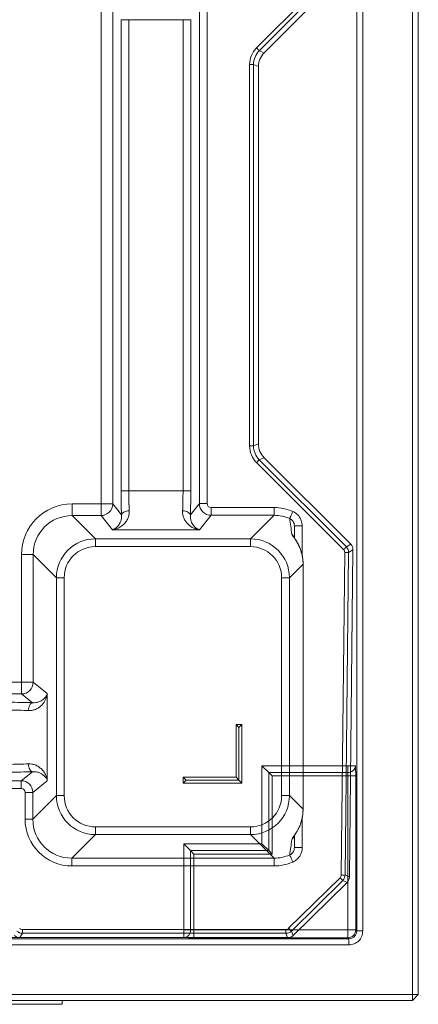
# Model space of a CAD drawing. Extents: x -4334 to -1629, y 1342 to 4539.
# Drawn here: x -1875 to -1671, y 1460 to 1964 of the extents above; entities that cross this region are included whole.
import ezdxf

# ---------------------------------------------------------------- set-up
doc = ezdxf.new("R2010")
doc.units = 0
doc.header["$LTSCALE"] = 5

msp = doc.modelspace()

# ---------------------------------------------------------------- linework, layer by layer
at = {"color": 7, "linetype": 'Continuous', "lineweight": 15}
for p, q in [((-1674.36, 2219.38), (-1674.36, 1465.38)), ((-1671.36, 1465.38), (-1671.36, 2219.38)), ((-1702.87, 2189.04), (-1702.87, 1497.89)), ((-1699.76, 1497.89), (-1699.76, 2189.04)), ((-1747.94, 1578.96), (-1751.4, 1582.42)), ((-1707.46, 1582.42), (-1751.4, 1582.42)), ((-1751.4, 1582.42), (-1751.4, 1542.55)), ((-1707.46, 1582.42), (-1703.46, 1582.42)), ((-1707.46, 1582.42), (-1707.46, 1578.96)), ((-1747.94, 1578.96), (-1747.94, 1538.96)), ((-1746.21, 1577.23), (-1747.94, 1578.96)), ((-1707.46, 1578.96), (-1747.94, 1578.96)), ((-1746.21, 1537.23), (-1746.21, 1577.23)), ((-1746.21, 1577.23), (-1707.41, 1577.23)), ((-1707.41, 1577.23), (-1707.41, 1498.43)), ((-1707.41, 1577.23), (-1703.41, 1577.23)), ((-1703.41, 1498.43), (-1703.41, 1577.23)), ((-1791.4, 1542.42), (-1791.4, 1498.48)), ((-1787.94, 1538.96), (-1791.4, 1542.42)), ((-1751.4, 1542.42), (-1791.4, 1542.42)), ((-1751.4, 1542.55), (-1751.4, 1542.42)), ((-1747.94, 1538.96), (-1751.4, 1542.42)), ((-1787.94, 1538.96), (-1787.94, 1498.48)), ((-1786.21, 1537.23), (-1787.94, 1538.96)), ((-1747.94, 1538.96), (-1787.94, 1538.96)), ((-1786.21, 1498.43), (-1786.21, 1537.23)), ((-1786.21, 1537.23), (-1746.21, 1537.23)), ((-1746.21, 1537.23), (-1747.94, 1538.96)), ((-1791.4, 1494.48), (-1791.4, 1498.48)), ((-1787.94, 1498.48), (-1791.4, 1498.48)), ((-1707.41, 1498.43), (-1786.21, 1498.43)), ((-1786.21, 1494.43), (-1786.21, 1498.43)), ((-1703.41, 1498.43), (-1707.41, 1498.43)), ((-1707.41, 1494.43), (-1707.41, 1498.43)), ((-1702.87, 1497.89), (-1703.41, 1498.43)), ((-1699.76, 1497.89), (-1702.87, 1497.89)), ((-2735.85, 1493.89), (-1706.87, 1493.89)), ((-1706.87, 1490.78), (-2735.85, 1490.78)), ((-2196.49, 1494.52), (-1803.82, 1494.52)), ((-1804.49, 1494.58), (-2172.09, 1494.58)), ((-1803.82, 1494.52), (-1804.06, 1494.48)), ((-1804.06, 1494.48), (-1791.4, 1494.48)), ((-1786.21, 1494.43), (-1707.41, 1494.43)), ((-1707.41, 1494.43), (-1706.87, 1493.89)), ((-1706.87, 1490.78), (-1706.87, 1493.89)), ((-2768.36, 1465.38), (-1674.36, 1465.38)), ((-1674.36, 1462.38), (-2768.36, 1462.38)), ((-1671.36, 1465.38), (-1674.36, 1465.38)), ((-1674.36, 1462.38), (-1674.36, 1465.38)), ((-1671.36, 1465.38), (-1674.36, 1462.38))]:
    msp.add_line(p, q, dxfattribs=at)
at = {"color": 7, "linetype": 'Continuous', "lineweight": 18}
for p, q in [((-1709.61, 1994.05), (-1754.17, 1949.49)), ((-1752.76, 1948.08), (-1708.2, 1992.64)), ((-1750.23, 1947.03), (-1705.97, 1991.29)), ((-1833.75, 1970.66), (-1833.75, 1716.3)), ((-1827.76, 1716.3), (-1827.76, 1970.66)), ((-1783.41, 1970.49), (-1783.41, 1716.46)), ((-1779.42, 1716.46), (-1779.42, 1970.49)), ((-1823.52, 1963.95), (-1819.53, 1963.95)), ((-1823.52, 1963.95), (-1823.52, 1723)), ((-1819.53, 1963.95), (-1791.78, 1963.95)), ((-1819.53, 1723), (-1819.53, 1963.95)), ((-1787.79, 1963.95), (-1791.78, 1963.95)), ((-1791.78, 1963.95), (-1791.78, 1723)), ((-1787.79, 1723), (-1787.79, 1963.95)), ((-1750.23, 1947.03), (-1752.76, 1948.08)), ((-1757.68, 1941.02), (-1757.68, 1745.93)), ((-1757.68, 1941.02), (-1755.68, 1941.02)), ((-1755.68, 1745.93), (-1755.68, 1941.02)), ((-1755.68, 1941.02), (-1753.15, 1939.98)), ((-1753.15, 1746.98), (-1753.15, 1939.98)), ((-1757.68, 1745.93), (-1755.68, 1745.93)), ((-1753.15, 1746.98), (-1755.68, 1745.93)), ((-1754.17, 1737.47), (-1709.61, 1692.91)), ((-1752.76, 1738.88), (-1750.23, 1739.92)), ((-1708.2, 1694.32), (-1752.76, 1738.88)), ((-1705.97, 1695.66), (-1750.23, 1739.92)), ((-1823.52, 1723), (-1819.53, 1723)), ((-1791.78, 1723), (-1819.53, 1723)), ((-1787.79, 1723), (-1791.78, 1723)), ((-1848.55, 1710.32), (-1848.55, 1716.3)), ((-1833.75, 1716.3), (-1848.55, 1716.3)), ((-1833.75, 1710.32), (-1833.75, 1716.3)), ((-1827.76, 1716.3), (-1833.75, 1716.3)), ((-1823.28, 1710.69), (-1827.76, 1716.3)), ((-1783.41, 1716.46), (-1788.03, 1710.69)), ((-1779.42, 1716.46), (-1783.41, 1716.46)), ((-1777.43, 1714.47), (-1777.43, 1710.48)), ((-1745.2, 1714.47), (-1777.43, 1714.47)), ((-1745.2, 1714.47), (-1745.2, 1710.48)), ((-1836.66, 1698.44), (-1848.55, 1710.32)), ((-1848.55, 1710.32), (-1833.75, 1710.32)), ((-1833.75, 1710.32), (-1827.96, 1703.08)), ((-1783.35, 1703.08), (-1777.43, 1710.48)), ((-1777.43, 1710.48), (-1745.2, 1710.48)), ((-1745.2, 1710.48), (-1757.24, 1698.44)), ((-1827.96, 1703.08), (-1783.35, 1703.08)), ((-1734.79, 1698.92), (-1734.79, 1705.07)), ((-1730.79, 1705.07), (-1734.79, 1705.07)), ((-1836.66, 1694.45), (-1836.66, 1698.44)), ((-1757.24, 1698.44), (-1836.66, 1698.44)), ((-1757.24, 1694.45), (-1757.24, 1698.44)), ((-1836.66, 1694.45), (-1757.24, 1694.45)), ((-1705.97, 1695.66), (-1708.2, 1694.32)), ((-1707.03, 1691.45), (-1704.8, 1692.8)), ((-1706.64, 1525.56), (-1704.8, 1692.8)), ((-1874.45, 1690.4), (-1874.45, 1625.07)), ((-1868.47, 1690.4), (-1874.45, 1690.4)), ((-1868.47, 1690.4), (-1856.59, 1678.51)), ((-1868.47, 1625.07), (-1868.47, 1690.4)), ((-1709.02, 1691.47), (-1710.83, 1526.52)), ((-1708.84, 1526.5), (-1707.03, 1691.45)), ((-1737.32, 1678.51), (-1730.33, 1685.5)), ((-1730.33, 1685.5), (-1730.33, 1560.1)), ((-1730.32, 1560.1), (-1730.32, 1685.5)), ((-1856.59, 1678.51), (-1852.6, 1678.51)), ((-1856.59, 1678.51), (-1856.59, 1567.09)), ((-1852.6, 1567.09), (-1852.6, 1678.51)), ((-1741.31, 1678.51), (-1737.32, 1678.51)), ((-1741.31, 1678.51), (-1741.31, 1567.09)), ((-1737.32, 1567.09), (-1737.32, 1678.51)), ((-2568.86, 1625.07), (-1874.45, 1625.07)), ((-1874.45, 1619.09), (-1874.45, 1625.07)), ((-1868.47, 1625.07), (-1874.45, 1625.07)), ((-1861.23, 1619.28), (-1868.47, 1625.07)), ((-1874.45, 1619.09), (-2568.86, 1619.09)), ((-1874.45, 1619.09), (-1868.84, 1614.61)), ((-1861.23, 1574.67), (-1861.23, 1619.28)), ((-1764.65, 1603.48), (-1761.65, 1603.48)), ((-1764.65, 1576.48), (-1764.65, 1603.48)), ((-1763.15, 1601.98), (-1764.65, 1603.48)), ((-1763.15, 1601.98), (-1761.65, 1603.48)), ((-1763.15, 1601.98), (-1763.15, 1574.98)), ((-1761.65, 1603.48), (-1761.65, 1573.48)), ((-1868.84, 1579.35), (-1874.61, 1574.74)), ((-1791.65, 1576.48), (-1764.65, 1576.48)), ((-1791.65, 1573.48), (-1791.65, 1576.48)), ((-1790.15, 1574.98), (-1791.65, 1576.48)), ((-1763.15, 1574.98), (-1764.65, 1576.48)), ((-2568.69, 1574.74), (-1874.61, 1574.74)), ((-1874.61, 1570.75), (-1874.61, 1574.74)), ((-1868.63, 1568.75), (-1861.23, 1574.67)), ((-1790.15, 1574.98), (-1791.65, 1573.48)), ((-1761.65, 1573.48), (-1791.65, 1573.48)), ((-1790.15, 1574.98), (-1763.15, 1574.98)), ((-1763.15, 1574.98), (-1761.65, 1573.48)), ((-1874.61, 1570.75), (-2568.69, 1570.75)), ((-1872.62, 1568.75), (-1868.63, 1568.75)), ((-1872.62, 1568.75), (-1872.62, 1555.05)), ((-1868.63, 1555.05), (-1868.63, 1568.75)), ((-1856.59, 1567.09), (-1868.63, 1555.05)), ((-1856.59, 1567.09), (-1852.6, 1567.09)), ((-1741.31, 1567.09), (-1737.32, 1567.09)), ((-1730.33, 1560.1), (-1737.32, 1567.09)), ((-1730.43, 1558.03), (-1730.32, 1560.1)), ((-1872.62, 1555.05), (-1868.63, 1555.05)), ((-1836.66, 1547.17), (-1836.66, 1551.15)), ((-1757.24, 1551.15), (-1836.66, 1551.15)), ((-1757.24, 1547.17), (-1757.24, 1551.15)), ((-1848.71, 1535.12), (-1836.66, 1547.17)), ((-1836.66, 1547.17), (-1757.24, 1547.17)), ((-1757.24, 1547.17), (-1745.2, 1535.12)), ((-1734.79, 1540.53), (-1734.79, 1546.69)), ((-1730.79, 1540.53), (-1734.79, 1540.53)), ((-1745.2, 1535.12), (-1848.71, 1535.12)), ((-1848.71, 1531.14), (-1848.71, 1535.12)), ((-1848.71, 1531.14), (-1745.2, 1531.14)), ((-1745.2, 1531.14), (-1745.2, 1535.12)), ((-1706.64, 1525.56), (-1708.84, 1526.5)), ((-1711.43, 1525.12), (-1737.75, 1499.26)), ((-1736.35, 1497.83), (-1710.03, 1523.7)), ((-1735.45, 1495.62), (-1707.83, 1522.76)), ((-1710.03, 1523.7), (-1707.83, 1522.76)), ((-1875.33, 1494.48), (-1873.97, 1496.69)), ((-1873.97, 1498.68), (-1873.97, 1496.69)), ((-1739.15, 1498.68), (-1873.97, 1498.68)), ((-1873.97, 1496.69), (-1739.15, 1496.69)), ((-1739.15, 1498.68), (-1739.15, 1496.69)), ((-1739.15, 1496.69), (-1738.24, 1494.48)), ((-1735.45, 1495.62), (-1736.35, 1497.83)), ((-1875.33, 1494.48), (-1738.24, 1494.48))]:
    msp.add_line(p, q, dxfattribs=at)
at = {"color": 8, "linetype": 'Continuous', "lineweight": 18}
for p, q in [((-1730.79, 1689.85), (-1730.79, 1705.07)), ((-1730.32, 1685.5), (-1730.33, 1685.5)), ((-1730.32, 1560.1), (-1730.33, 1560.1)), ((-1730.79, 1540.53), (-1730.79, 1555.66))]:
    msp.add_line(p, q, dxfattribs=at)
at = {"color": 30, "linetype": 'Continuous', "lineweight": 15}
for p, q in [((-1869.96, 1460.38), (-2572.76, 1460.38)), ((-1853.6, 1460.38), (-1869.96, 1460.38)), ((-1853.6, 1462.38), (-1853.6, 1460.38))]:
    msp.add_line(p, q, dxfattribs=at)
at = {"color": 7, "linetype": 'Continuous', "lineweight": 18, "flags": 128}
for points in [[(-1754.17, 1949.49), (-1753.91, 1949.23), (-1753.65, 1948.97), (-1753.42, 1948.73), (-1753.21, 1948.52), (-1753.03, 1948.35), (-1752.89, 1948.21), (-1752.8, 1948.12), (-1752.76, 1948.08)], [(-1754.17, 1737.47), (-1753.91, 1737.73), (-1753.65, 1737.98), (-1753.42, 1738.22), (-1753.21, 1738.43), (-1753.03, 1738.61), (-1752.89, 1738.74), (-1752.8, 1738.83), (-1752.76, 1738.88)], [(-1823.28, 1710.69), (-1823.17, 1711.08), (-1822.91, 1711.45), (-1822.53, 1711.8), (-1822.03, 1712.1), (-1821.44, 1712.36), (-1820.77, 1712.55), (-1820.04, 1712.68), (-1819.29, 1712.74)], [(-1788.03, 1710.69), (-1788.14, 1711.08), (-1788.4, 1711.45), (-1788.78, 1711.8), (-1789.28, 1712.1), (-1789.87, 1712.36), (-1790.54, 1712.55), (-1791.27, 1712.68), (-1792.02, 1712.74)], [(-1735.61, 1712.47), (-1735.9, 1711.81), (-1736.18, 1711.16), (-1736.44, 1710.57), (-1736.67, 1710.03), (-1736.87, 1709.58), (-1737.03, 1709.22), (-1737.14, 1708.96), (-1737.2, 1708.83)], [(-1732.91, 1695.85), (-1732.91, 1695.85), (-1733.05, 1696.03)], [(-1709.61, 1692.91), (-1709.35, 1693.17), (-1709.09, 1693.42), (-1708.85, 1693.66), (-1708.64, 1693.87), (-1708.47, 1694.05), (-1708.33, 1694.18), (-1708.24, 1694.27), (-1708.2, 1694.32)], [(-1709.02, 1691.47), (-1708.65, 1691.47), (-1708.29, 1691.46), (-1707.95, 1691.46), (-1707.65, 1691.46), (-1707.41, 1691.45), (-1707.21, 1691.45), (-1707.09, 1691.45), (-1707.03, 1691.45)], [(-1870.9, 1610.61), (-1870.84, 1611.37), (-1870.71, 1612.09), (-1870.51, 1612.76), (-1870.25, 1613.36), (-1869.95, 1613.85), (-1869.6, 1614.24), (-1869.23, 1614.49), (-1868.84, 1614.61)], [(-1868.84, 1579.35), (-1869.23, 1579.47), (-1869.6, 1579.72), (-1869.95, 1580.1), (-1870.25, 1580.6), (-1870.51, 1581.19), (-1870.71, 1581.87), (-1870.84, 1582.59), (-1870.9, 1583.34)], [(-1735.61, 1533.13), (-1735.9, 1533.8), (-1736.18, 1534.44), (-1736.44, 1535.04), (-1736.67, 1535.57), (-1736.87, 1536.03), (-1737.03, 1536.39), (-1737.14, 1536.64), (-1737.2, 1536.78)], [(-1710.83, 1526.52), (-1710.46, 1526.52), (-1710.09, 1526.51), (-1709.76, 1526.51), (-1709.46, 1526.51), (-1709.21, 1526.5), (-1709.02, 1526.5), (-1708.89, 1526.5), (-1708.84, 1526.5)], [(-1711.43, 1525.12), (-1711.17, 1524.85), (-1710.91, 1524.59), (-1710.68, 1524.36), (-1710.47, 1524.14), (-1710.29, 1523.97), (-1710.16, 1523.83), (-1710.07, 1523.74), (-1710.03, 1523.7)], [(-1737.75, 1499.26), (-1737.49, 1498.99), (-1737.23, 1498.73), (-1737, 1498.49), (-1736.79, 1498.28), (-1736.61, 1498.1), (-1736.48, 1497.96), (-1736.39, 1497.87), (-1736.35, 1497.83)]]:
    msp.add_lwpolyline(points, dxfattribs=at)
at = {"color": 8, "linetype": 'Continuous', "lineweight": 18, "flags": 128}
msp.add_lwpolyline([(-1733.05, 1549.57), (-1732.91, 1549.75), (-1732.91, 1549.76)], dxfattribs=at)
at = {"color": 7, "linetype": 'Continuous', "lineweight": 18}
for centre, radius, start, end in [((-1833.79, 1716.35), 6.02, 270.3678, 359.5536), ((-1874.5, 1625.11), 6.02, 270.4463, 359.6323), ((-1712.83, 1526.55), 4, 314.5442, 359.3283), ((-1739.15, 1500.69), 4, 270.0438, 314.4562)]:
    msp.add_arc(centre, radius, start, end, dxfattribs=at)
at = {"color": 8, "linetype": 'Continuous', "lineweight": 18}
for centre, start, end in [((-1738.73, 1697.91), 21.8967, 48.2762), ((-1738.72, 1547.7), 311.7198, 338.0343)]:
    msp.add_arc(centre, 3.94, start, end, dxfattribs=at)
at = {"color": 7, "linetype": 'Continuous', "lineweight": 15}
for centre, radius, start, end in [((-1707.25, 1582.75), 3.8, 266.7758, 355.0196), ((-1791.73, 1498.27), 3.8, 274.9804, 3.2242), ((-1707.41, 1498.43), 4, 270.0204, 359.9796)]:
    msp.add_arc(centre, radius, start, end, dxfattribs=at)
at = {"color": 7, "linetype": 'Continuous', "lineweight": 18}
for centre, major_axis, ratio, start_param, end_param in [((-1745.65, 1941), (11.12, -4.61), 0.997148, 2.749902, 3.533283), ((-1745.65, 1941), (9.28, -3.84), 0.996013, 2.749902, 3.533283), ((-1743.13, 1939.96), (9.27, -3.84), 0.997148, 2.749902, 3.533283), ((-1745.65, 1745.96), (11.12, 4.61), 0.997148, 2.749902, 3.533283), ((-1745.65, 1745.96), (9.28, 3.84), 0.996013, 2.749902, 3.533283), ((-1743.13, 1747), (9.27, 3.84), 0.997148, 2.749902, 3.533283), ((-1821.84, 1723), (0, 24), 0.069927, 1.570796, 2.109479), ((-1817.85, 1723), (0, 20), 0.083912, 1.570796, 2.109479), ((-1793.46, 1723), (0, 20), 0.083912, 4.173707, 4.712389), ((-1789.47, 1723), (0, 24), 0.069927, 4.173707, 4.712389), ((-1848.35, 1690.2), (-18.52, 18.52), 0.992433, 5.501585, 7.064785), ((-1777.42, 1716.47), (4.69, -3.75), 0.997942, 3.818929, 5.383645), ((-1777.42, 1716.47), (1.26, 1.57), 0.993786, 2.248132, 3.812849), ((-1745.38, 1690.38), (17.1, 17.1), 0.992433, 0.371564, 0.7816), ((-1848.35, 1690.2), (14.31, -14.31), 0.987964, 2.359993, 3.923193), ((-1745.38, 1690.38), (14.29, 14.29), 0.989449, 0.371564, 0.7816), ((-1738.79, 1696.97), (-2.54, 25.61), 0.119888, 4.852619, 5.181887), ((-1836.54, 1678.39), (14.21, -14.21), 0.995434, 2.359993, 3.923193), ((-1757.37, 1678.39), (14.21, 14.21), 0.995434, 5.501585, 7.064785), ((-1836.54, 1678.39), (-11.4, 11.4), 0.992433, 5.501585, 7.064785), ((-1757.37, 1678.39), (11.4, 11.4), 0.992433, 5.501585, 7.064785), ((-1711.03, 1691.49), (-1.71, -1.04), 0.997418, 2.586955, 3.38155), ((-1711.03, 1691.49), (3.42, 2.07), 0.999997, 5.728548, 6.523143), ((-1708.81, 1692.83), (-3.43, -2.08), 0.997418, 2.586955, 3.38155), ((-1749.09, 1686.67), (-7.14, 18.99), 0.913089, 4.323331, 4.491351), ((-1881.16, 1613.16), (24, 0), 0.069927, 1.032114, 1.570796), ((-1881.16, 1609.17), (20, 0), 0.083912, 1.032114, 1.570796), ((-1881.16, 1584.78), (20, 0), 0.083912, 4.712389, 5.251071), ((-1881.16, 1580.79), (24, 0), 0.069927, 4.712389, 5.251071), ((-1874.63, 1568.74), (-3.75, 4.69), 0.997942, 4.041133, 5.605849), ((-1874.63, 1568.74), (1.57, 1.26), 0.993786, 5.611929, 7.176646), ((-1836.54, 1567.21), (14.21, 14.21), 0.995434, 2.359993, 3.923193), ((-1836.54, 1567.21), (-11.4, -11.4), 0.992433, 5.501585, 7.064785), ((-1757.37, 1567.21), (14.21, -14.21), 0.995434, 5.501585, 7.064785), ((-1757.37, 1567.21), (11.4, -11.4), 0.992433, 5.501585, 7.064785), ((-1749.09, 1558.93), (7.14, 18.99), 0.913089, 4.558269, 5.101447), ((-1848.53, 1555.23), (-17.1, -17.1), 0.992433, 5.501585, 7.064785), ((-1848.53, 1555.23), (14.29, 14.29), 0.989449, 2.359993, 3.923193), ((-1738.79, 1548.63), (2.54, 25.61), 0.119888, 4.242891, 4.572159), ((-1745.38, 1555.23), (14.29, -14.29), 0.989449, 5.501585, 5.911622), ((-1745.38, 1555.23), (17.1, -17.1), 0.992433, 5.501585, 5.911622), ((-1712.83, 1526.55), (1.84, -0.79), 0.997818, 5.892369, 6.674002), ((-1710.64, 1525.61), (3.69, -1.57), 0.997818, 5.892369, 6.674002), ((-1875.32, 1498.49), (-2.11, -3.41), 0.997428, 6.051089, 6.83476), ((-1873.97, 1500.69), (2.1, 3.4), 0.999997, 2.909497, 3.693168), ((-1873.97, 1500.69), (-1.05, -1.71), 0.997428, 6.051089, 6.83476), ((-1739.15, 1500.69), (0.76, -1.86), 0.997824, 5.895613, 6.670758), ((-1738.25, 1498.49), (1.52, -3.71), 0.997824, 5.895613, 6.670758)]:
    msp.add_ellipse(centre, major_axis=major_axis, ratio=ratio, start_param=start_param, end_param=end_param, dxfattribs=at)
at = {"color": 8, "linetype": 'Continuous', "lineweight": 18}
msp.add_ellipse((-1749.09, 1686.67), major_axis=(-7.14, 18.99), ratio=0.913089, start_param=4.491351, end_param=4.866509, dxfattribs=at)
at = {"color": 7, "linetype": 'Continuous', "lineweight": 15}
for centre, major_axis, ratio, start_param, end_param in [((-1703.52, 1577.23), (0, 6), 0.017455, 4.712389, 5.759587), ((-1707.51, 1577.23), (0, 2), 0.052365, 4.712389, 5.759587), ((-1786.21, 1498.53), (2, 0), 0.052365, 3.665191, 4.712389), ((-1821.16, 1497.05), (18.29, -2.41), 0.037031, 5.86363, 6.013209), ((-1786.21, 1494.54), (6, 0), 0.017455, 3.665191, 4.712389)]:
    msp.add_ellipse(centre, major_axis=major_axis, ratio=ratio, start_param=start_param, end_param=end_param, dxfattribs=at)
at = {"color": 7, "linetype": 'Continuous', "lineweight": 18}
for points, knots in [([(-1827.96, 1703.08), (-1827.96, 1703.08), (-1827.45, 1703.15), (-1826.15, 1703.41), (-1824.12, 1704.26), (-1822.21, 1705.68), (-1820.74, 1707.41), (-1819.84, 1709.14), (-1819.32, 1710.95), (-1819.3, 1712.15), (-1819.29, 1712.74)], [0, 0, 0, 0, 0.001344, 0.12698, 0.322866, 0.518507, 0.658523, 0.798245, 0.899229, 1, 1, 1, 1]), ([(-1792.02, 1712.74), (-1792.06, 1711.98), (-1791.99, 1711.26), (-1791.77, 1710.24), (-1791.68, 1709.91), (-1791.46, 1709.27), (-1791.33, 1708.96), (-1790.92, 1708.09), (-1790.59, 1707.56), (-1790.05, 1706.83), (-1789.87, 1706.6), (-1789.47, 1706.16), (-1789.26, 1705.95), (-1788.21, 1704.97), (-1787.29, 1704.37), (-1785.85, 1703.71), (-1785.35, 1703.53), (-1784.6, 1703.32), (-1784.35, 1703.26), (-1783.98, 1703.18), (-1783.85, 1703.16), (-1783.6, 1703.11), (-1783.47, 1703.1), (-1783.35, 1703.08)], [0, 0, 0, 0, 0.125, 0.125, 0.1875, 0.1875, 0.25, 0.25, 0.375, 0.375, 0.4375, 0.4375, 0.5, 0.5, 0.75, 0.75, 0.875, 0.875, 0.9375, 0.9375, 0.96875, 0.96875, 1, 1, 1, 1]), ([(-1735.61, 1712.47), (-1735.26, 1712.3), (-1734.11, 1711.74), (-1732.45, 1710.23), (-1731.05, 1707.81), (-1730.88, 1705.98), (-1730.79, 1705.07)], [0, 0, 0, 0, 0.1231722, 0.4147442, 0.7073897, 1, 1, 1, 1]), ([(-1823.28, 1710.69), (-1823.24, 1710.07), (-1823.27, 1709.5), (-1823.42, 1708.44), (-1823.54, 1707.95), (-1823.84, 1707.06), (-1824.02, 1706.66), (-1824.41, 1705.92), (-1824.63, 1705.59), (-1825.32, 1704.68), (-1825.82, 1704.21), (-1826.61, 1703.66), (-1826.87, 1703.51), (-1827.28, 1703.32), (-1827.42, 1703.26), (-1827.69, 1703.16), (-1827.82, 1703.12), (-1827.96, 1703.08)], [0, 0, 0, 0, 0.125, 0.125, 0.25, 0.25, 0.375, 0.375, 0.5, 0.5, 0.75, 0.75, 0.875, 0.875, 0.9375, 0.9375, 1, 1, 1, 1]), ([(-1788.03, 1710.69), (-1788.07, 1710.07), (-1788.04, 1709.5), (-1787.89, 1708.44), (-1787.77, 1707.95), (-1787.47, 1707.06), (-1787.29, 1706.66), (-1786.89, 1705.92), (-1786.68, 1705.59), (-1785.99, 1704.68), (-1785.49, 1704.21), (-1784.7, 1703.66), (-1784.43, 1703.51), (-1784.03, 1703.32), (-1783.89, 1703.26), (-1783.62, 1703.16), (-1783.48, 1703.12), (-1783.35, 1703.08)], [0, 0, 0, 0, 0.125, 0.125, 0.25, 0.25, 0.375, 0.375, 0.5, 0.5, 0.75, 0.75, 0.875, 0.875, 0.9375, 0.9375, 1, 1, 1, 1]), ([(-1734.79, 1705.07), (-1734.79, 1705.47), (-1734.84, 1705.85), (-1735, 1706.42), (-1735.07, 1706.61), (-1735.23, 1706.96), (-1735.33, 1707.14), (-1735.54, 1707.47), (-1735.66, 1707.63), (-1735.91, 1707.93), (-1736.05, 1708.06), (-1736.49, 1708.45), (-1736.83, 1708.67), (-1737.2, 1708.83)], [0, 0, 0, 0, 0.25, 0.25, 0.375, 0.375, 0.5, 0.5, 0.625, 0.625, 0.75, 0.75, 1, 1, 1, 1]), ([(-1733.05, 1696.03), (-1733.36, 1696.61), (-1733.7, 1697.16), (-1734.35, 1698.18), (-1734.68, 1698.65), (-1735.28, 1699.51), (-1735.55, 1699.88), (-1735.86, 1700.34), (-1735.94, 1700.47), (-1736.06, 1700.7), (-1736.09, 1700.79), (-1736.1, 1700.85)], [0, 0, 0, 0, 0.25, 0.25, 0.5, 0.5, 0.75, 0.75, 0.875, 0.875, 1, 1, 1, 1]), ([(-1732.91, 1695.84), (-1733.13, 1696.24), (-1733.57, 1697.05), (-1734.2, 1698.03), (-1734.7, 1698.79), (-1735, 1699.23), (-1735.13, 1699.44), (-1735.12, 1699.43), (-1735.12, 1699.42)], [0, 0, 0, 0, 0.241668, 0.486591, 0.683903, 0.845862, 0.96427, 1, 1, 1, 1]), ([(-1730.59, 1688.84), (-1730.59, 1688.91), (-1730.69, 1689.76), (-1731.09, 1691.35), (-1731.81, 1693.55), (-1732.48, 1695.02), (-1732.87, 1695.76), (-1732.91, 1695.85)], [0, 0, 0, 0, 0.029072, 0.335329, 0.649499, 0.959849, 1, 1, 1, 1]), ([(-1730.32, 1685.5), (-1730.32, 1685.92), (-1730.34, 1687.05), (-1730.49, 1688.15), (-1730.59, 1688.84)], [0, 0, 0, 0, 0.379036, 1, 1, 1, 1]), ([(-1870.9, 1610.61), (-1870.13, 1610.58), (-1869.41, 1610.65), (-1868.39, 1610.86), (-1868.06, 1610.96), (-1867.42, 1611.17), (-1867.12, 1611.3), (-1866.24, 1611.71), (-1865.71, 1612.04), (-1864.98, 1612.58), (-1864.75, 1612.77), (-1864.32, 1613.16), (-1864.11, 1613.37), (-1863.12, 1614.42), (-1862.53, 1615.34), (-1861.86, 1616.79), (-1861.68, 1617.28), (-1861.47, 1618.03), (-1861.41, 1618.28), (-1861.33, 1618.65), (-1861.31, 1618.78), (-1861.27, 1619.03), (-1861.25, 1619.16), (-1861.23, 1619.28)], [0, 0, 0, 0, 0.125, 0.125, 0.1875, 0.1875, 0.25, 0.25, 0.375, 0.375, 0.4375, 0.4375, 0.5, 0.5, 0.75, 0.75, 0.875, 0.875, 0.9375, 0.9375, 0.96875, 0.96875, 1, 1, 1, 1]), ([(-1868.84, 1614.61), (-1868.22, 1614.56), (-1867.65, 1614.59), (-1866.59, 1614.74), (-1866.11, 1614.87), (-1865.22, 1615.17), (-1864.81, 1615.34), (-1864.08, 1615.74), (-1863.74, 1615.96), (-1862.83, 1616.64), (-1862.36, 1617.15), (-1861.81, 1617.93), (-1861.66, 1618.2), (-1861.47, 1618.6), (-1861.41, 1618.74), (-1861.31, 1619.01), (-1861.27, 1619.15), (-1861.23, 1619.28)], [0, 0, 0, 0, 0.125, 0.125, 0.25, 0.25, 0.375, 0.375, 0.5, 0.5, 0.75, 0.75, 0.875, 0.875, 0.9375, 0.9375, 1, 1, 1, 1]), ([(-1861.23, 1574.67), (-1861.23, 1574.68), (-1861.3, 1575.19), (-1861.56, 1576.48), (-1862.41, 1578.51), (-1863.83, 1580.43), (-1865.57, 1581.89), (-1867.29, 1582.79), (-1869.1, 1583.31), (-1870.3, 1583.33), (-1870.9, 1583.34)], [0, 0, 0, 0, 0.001344, 0.12698, 0.322866, 0.518506, 0.658522, 0.798244, 0.899229, 1, 1, 1, 1]), ([(-1868.84, 1579.35), (-1867.95, 1579.32), (-1866.41, 1579.27), (-1864.79, 1578.63), (-1863.44, 1577.84), (-1862.3, 1576.79), (-1861.58, 1575.67), (-1861.31, 1574.96), (-1861.23, 1574.67), (-1861.23, 1574.67)], [0, 0, 0, 0, 0.192055, 0.331875, 0.471851, 0.671049, 0.870367, 0.99852, 1, 1, 1, 1]), ([(-1732.91, 1549.76), (-1732.71, 1550.16), (-1732.15, 1551.26), (-1731.4, 1553.16), (-1730.79, 1555.45), (-1730.47, 1557.09), (-1730.43, 1557.95), (-1730.43, 1558.03)], [0, 0, 0, 0, 0.161015, 0.440299, 0.710869, 0.974369, 1, 1, 1, 1]), ([(-1736.1, 1544.75), (-1736.03, 1544.93), (-1735.94, 1545.14), (-1735.44, 1545.88), (-1734.54, 1547.08), (-1733.58, 1548.68), (-1733.05, 1549.57)], [0, 0, 0, 0, 0.249081, 0.2781, 0.593779, 1, 1, 1, 1]), ([(-1735.11, 1546.19), (-1735.11, 1546.19), (-1735.11, 1546.18), (-1734.99, 1546.38), (-1734.72, 1546.78), (-1734.28, 1547.45), (-1733.66, 1548.43), (-1733.18, 1549.24), (-1732.92, 1549.74), (-1732.91, 1549.76)], [0, 0, 0, 0, 0.0490128, 0.1593182, 0.300659, 0.4851353, 0.7105366, 0.9862695, 1, 1, 1, 1]), ([(-1737.2, 1536.78), (-1736.83, 1536.94), (-1736.5, 1537.15), (-1736.05, 1537.54), (-1735.91, 1537.68), (-1735.66, 1537.97), (-1735.54, 1538.13), (-1735.33, 1538.46), (-1735.24, 1538.64), (-1735.07, 1539), (-1735.01, 1539.18), (-1734.84, 1539.74), (-1734.79, 1540.14), (-1734.79, 1540.53)], [0, 0, 0, 0, 0.25, 0.25, 0.375, 0.375, 0.5, 0.5, 0.625, 0.625, 0.75, 0.75, 1, 1, 1, 1]), ([(-1730.79, 1540.53), (-1730.8, 1540.12), (-1730.86, 1538.81), (-1731.6, 1536.69), (-1733.24, 1534.46), (-1734.82, 1533.58), (-1735.61, 1533.13)], [0, 0, 0, 0, 0.1316271, 0.4221419, 0.7110397, 1, 1, 1, 1])]:
    msp.add_open_spline(points, degree=3, knots=knots, dxfattribs=at)
at = {"color": 7, "linetype": 'Continuous', "lineweight": 15}
for points, knots in [([(-1706.87, 1490.78), (-1705.94, 1490.89), (-1704.08, 1491.11), (-1701.72, 1492.74), (-1700.09, 1495.1), (-1699.87, 1496.96), (-1699.76, 1497.89)], [0, 0, 0, 0, 0.249914, 0.5, 0.750086, 1, 1, 1, 1]), ([(-1702.87, 1497.89), (-1702.93, 1497.36), (-1703.05, 1496.32), (-1703.97, 1494.99), (-1705.3, 1494.07), (-1706.34, 1493.95), (-1706.87, 1493.89)], [0, 0, 0, 0, 0.2500307, 0.5, 0.7499693, 1, 1, 1, 1]), ([(-1803.82, 1494.52), (-1803.83, 1494.52), (-1804.05, 1494.52), (-1804.27, 1494.55), (-1804.49, 1494.58)], [0, 0, 0, 0, 0.017442, 1, 1, 1, 1])]:
    msp.add_open_spline(points, degree=3, knots=knots, dxfattribs=at)

doc.saveas('drawing.dxf')
